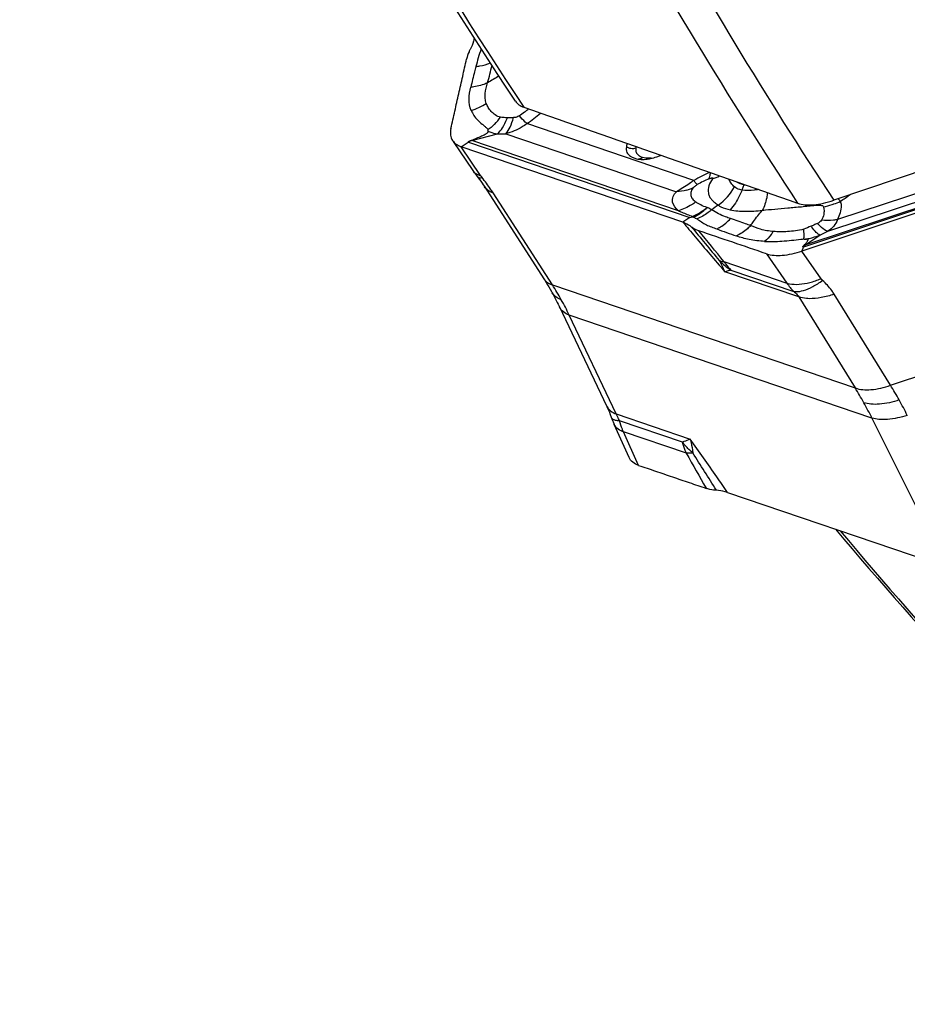
# Model space of a CAD drawing. Units: millimetres. Extents: x 0 to 841, y 0 to 594.
# Drawn here: x 90 to 102, y 129 to 142 of the extents above; entities that cross this region are included whole.
import ezdxf

# ---------------------------------------------------------------- set-up
doc = ezdxf.new("R2010")
doc.units = ezdxf.units.MM
doc.header["$LTSCALE"] = 46.255
doc.layers.add('607065213-000_CL', color=7, linetype='CONTINUOUS')
doc.layers.add('607080412-000_CL', color=7, linetype='CONTINUOUS')

msp = doc.modelspace()

# ---------------------------------------------------------------- linework, layer by layer
at = {"layer": '607065213-000_CL', "color": 7, "linetype": 'CONTINUOUS'}
for p, q in [((96.0319, 142.0552), (96.0336, 142.0628)), ((105.3454, 140.8266), (100.4385, 139.1987)), ((95.75, 140.6709), (96.0112, 140.2817)), ((95.9379, 140.6553), (95.9509, 140.6639)), ((98.8381, 139.587), (95.8567, 140.6019)), ((96.0612, 140.2128), (96.0828, 140.1855)), ((96.0828, 140.1855), (96.1023, 140.1604)), ((96.1679, 140.0675), (96.9675, 138.8251)), ((98.9661, 139.6649), (98.9671, 139.657)), ((98.9671, 139.657), (98.9807, 139.6548)), ((98.1144, 136.4221), (97.9148, 136.8631)), ((99.44, 135.9508), (102.4215, 134.9358))]:
    msp.add_line(p, q, dxfattribs=at)
at = {"layer": '607065213-000_CL', "color": 9, "linetype": 'CONTINUOUS'}
for p, q in [((96.0377, 142.0564), (96.0319, 142.0552)), ((96.5011, 140.9924), (96.4762, 140.9926)), ((98.9847, 140.148), (96.7394, 140.9123)), ((100.4647, 139.2565), (105.3672, 140.8829)), ((105.0494, 140.795), (100.4772, 139.2781)), ((104.6113, 140.8469), (100.9159, 139.6209)), ((95.9536, 140.6629), (98.9323, 139.6489)), ((95.9994, 140.6872), (96.3425, 140.7742)), ((98.7775, 139.7415), (95.9994, 140.6872)), ((96.455, 140.7775), (98.7508, 139.996)), ((100.7892, 139.4644), (104.5675, 140.7179)), ((96.1179, 140.2128), (95.8566, 140.602)), ((95.8567, 140.6019), (95.8696, 140.6105)), ((95.8696, 140.6105), (95.9234, 140.6458)), ((95.9234, 140.6458), (95.9379, 140.6553)), ((99.6573, 140.0904), (99.6314, 140.019)), ((97.0827, 138.7432), (96.2855, 139.9819)), ((100.9565, 139.8684), (100.926, 139.9011)), ((98.9323, 139.6489), (98.8381, 139.587)), ((101.631, 137.3935), (108.3347, 139.6176)), ((100.5892, 139.5442), (100.5635, 139.5332)), ((100.4772, 139.2781), (100.6782, 139.4136)), ((100.4385, 139.1987), (100.4415, 139.2064)), ((100.4415, 139.2064), (100.4539, 139.2386)), ((100.4539, 139.2386), (100.4573, 139.2472)), ((99.9627, 139.1616), (100.2348, 138.7686)), ((100.6966, 138.826), (100.4385, 139.1987)), ((99.3897, 139.0563), (100.2348, 138.7686)), ((99.4835, 138.9435), (100.3305, 138.6552)), ((100.3977, 138.582), (99.4017, 138.9211)), ((97.0827, 138.7432), (101.1558, 137.3566)), ((100.3977, 138.582), (101.1558, 137.3566)), ((101.631, 137.3935), (100.8728, 138.6189)), ((101.3818, 136.9508), (97.3087, 138.3374)), ((97.9418, 137.0071), (97.3087, 138.3374)), ((97.9418, 137.0071), (98.9377, 136.6681)), ((98.833, 136.6264), (97.986, 136.9147)), ((101.3818, 136.9508), (102.0539, 135.6073)), ((98.8845, 136.4781), (98.0393, 136.7658)), ((98.2431, 136.3156), (98.0393, 136.7658))]:
    msp.add_line(p, q, dxfattribs=at)
at = {"layer": '607065213-000_CL', "color": 7, "linetype": 'CONTINUOUS'}
for points in [[(96.0112, 140.2818), (96.0205, 140.2682), (96.0338, 140.2493), (96.0475, 140.2308), (96.0612, 140.2128)], [(96.1023, 140.1604), (96.119, 140.138), (96.1372, 140.1128), (96.1535, 140.0892), (96.1679, 140.0675)], [(96.9675, 138.8251), (96.9804, 138.8048), (96.999, 138.7753), (97.0172, 138.7455), (97.0352, 138.7155), (97.0528, 138.6854), (97.0701, 138.6551), (97.0798, 138.6377)], [(97.0798, 138.6377), (97.0937, 138.6126), (97.1077, 138.5867), (97.1215, 138.5606), (97.135, 138.5345), (97.1483, 138.5082), (97.1614, 138.4818), (97.1743, 138.4553)], [(97.1743, 138.4553), (97.815, 137.1093), (97.8259, 137.0854), (97.8374, 137.0591), (97.8494, 137.0302), (97.8615, 136.9992), (97.8738, 136.9661), (97.8827, 136.9414)], [(97.8827, 136.9414), (97.8907, 136.9204), (97.8992, 136.8992)], [(97.8992, 136.8992), (97.9082, 136.878), (97.9148, 136.8631)]]:
    msp.add_lwpolyline(points, dxfattribs=at)
at = {"layer": '607065213-000_CL', "color": 9, "linetype": 'CONTINUOUS'}
for centre, radius, start, end in [((97.681, 139.1227), 2.7622, 118.44842, 122.13579), ((95.7469, 141.8782), 0.8246, 287.18437, 302.75319), ((96.0834, 141.8484), 1.0004, 309.98087, 311.08342), ((96.0215, 141.9192), 1.0945, 311.08966, 312.44947), ((95.6729, 141.2805), 0.8533, 338.96775, 340.28115), ((95.8502, 142.2593), 1.6139, 303.42882, 311.69923), ((96.01, 140.8287), 0.1752, 250.26761, 251.20436), ((96.0415, 140.8422), 0.1607, 252.78356, 254.79541), ((96.3126, 143.7306), 2.9566, 270.58061, 272.76175), ((98.2258, 140.5456), 0.113, 296.03311, 309.94909), ((96.1795, 140.4517), 0.2467, 250.68213, 255.53414), ((99.8379, 138.7092), 1.6727, 112.37841, 120.66858), ((99.6285, 139.0856), 1.1703, 112.05433, 120.68539), ((99.0294, 140.7715), 0.6371, 288.94782, 298.25784), ((98.7302, 140.5634), 0.5667, 286.35851, 296.73441), ((98.833, 140.4665), 0.8094, 306.4146, 329.99858), ((99.8928, 140.0048), 0.2506, 158.82052, 160.0433), ((99.7456, 140.659), 0.5755, 261.16824, 263.56277), ((100.6022, 140.5746), 0.7901, 289.85044, 296.64317), ((99.024, 142.9162), 3.6089, 302.37806, 304.90203), ((100.2691, 138.3737), 1.7294, 123.54207, 127.07369), ((100.2834, 139.9323), 0.3599, 341.00931, 342.56747), ((100.6019, 140.5753), 0.7909, 279.2368, 287.91204), ((100.6023, 140.574), 0.7895, 287.91285, 289.85824), ((259.283, 271.6272), 207.7423, 219.48591, 219.64909), ((-5.4842, 54.6389), 134.6284, 38.832051, 39.058782), ((101.4787, 140.1851), 1.1237, 215.46243, 216.243), ((100.024, 142.361), 3.0307, 277.59168, 278.39442), ((97.8801, 145.6682), 6.852, 294.10183, 295.12242), ((100.1773, 140.1227), 0.9127, 288.05832, 288.35464), ((100.2256, 140.0031), 0.7674, 288.47069, 289.13322), ((99.9824, 139.7134), 0.9174, 224.52602, 237.05833), ((99.382, 139.189), 0.1304, 245.74327, 249.5113), ((94.0859, 136.8084), 3.5671, 29.11051, 32.84647), ((100.8502, 139.1907), 0.7462, 214.44707, 225.85956), ((94.1008, 136.8169), 3.5499, 25.36093, 29.10893), ((96.7957, 134.6685), 5.1222, 29.0858, 31.6552), ((97.6824, 134.9326), 4.6528, 29.10092, 31.93312), ((96.4813, 134.4918), 5.4829, 26.64653, 29.10151), ((97.4304, 134.7936), 4.9405, 26.36676, 29.08827), ((98.0438, 136.9209), 0.1412, 204.11623, 218.55825), ((196.2001, 191.1693), 111.6309, 209.335853, 209.6139), ((98.8596, 137.228), 0.7512, 277.38862, 278.48085), ((-47.2784, 44.0242), 173.0253, 32.103964, 32.301694)]:
    msp.add_arc(centre, radius, start, end, dxfattribs=at)
at = {"layer": '607065213-000_CL', "color": 7, "linetype": 'CONTINUOUS'}
for centre, radius, start, end in [((98.2825, 140.7209), 0.2889, 251.23964, 256.7484), ((98.2877, 140.743), 0.3116, 256.75768, 262.07194), ((98.2918, 140.7727), 0.3416, 262.08001, 267.17955), ((98.1897, 141.3621), 0.944, 288.36728, 291.43703), ((98.1833, 141.3789), 0.9618, 291.42558, 291.93434), ((96.8177, 140.6568), 3.9029, 338.82954, 338.95169)]:
    msp.add_arc(centre, radius, start, end, dxfattribs=at)
for points, knots in [([(96.0319, 142.0552), (96.0293, 142.0436), (96.016, 141.9941), (95.996, 141.9465), (95.9778, 141.9117)], [0, 0, 0, 0, 0.2333627, 1, 1, 1, 1]), ([(95.9778, 141.9117), (95.972, 141.9007), (95.9518, 141.8585), (95.9359, 141.8141), (95.9285, 141.7806)], [0, 0, 0, 0, 0.2671632, 1, 1, 1, 1]), ([(95.7182, 140.8477), (95.7362, 140.9254), (95.7705, 141.081), (95.8235, 141.3141), (95.8758, 141.5474), (95.9113, 141.7027), (95.9285, 141.7805)], [0, 0, 0, 0, 0.2500425, 0.4999849, 0.7500179, 1, 1, 1, 1]), ([(95.9905, 141.0904), (96.0007, 141.0675), (96.024, 141.0216), (96.0742, 140.9593), (96.1272, 140.9163), (96.1697, 140.8807), (96.19, 140.8622), (96.2003, 140.8534)], [0, 0, 0, 0, 0.2351023, 0.480561, 0.7425367, 0.8736168, 1, 1, 1, 1]), ([(95.7182, 140.8477), (95.7115, 140.8187), (95.7065, 140.7611), (95.7264, 140.7059), (95.7412, 140.6839)], [0, 0, 0, 0, 0.5293594, 1, 1, 1, 1]), ([(95.994, 140.6888), (96.017, 140.6982), (96.0515, 140.7123), (96.0969, 140.7317), (96.13, 140.7472), (96.1627, 140.7623), (96.1891, 140.7755), (96.2078, 140.7855), (96.2195, 140.7974), (96.2167, 140.809), (96.2142, 140.8145)], [0, 0, 0, 0, 0.2804269, 0.419169, 0.5554186, 0.6914457, 0.8248574, 0.8869859, 0.9319896, 1, 1, 1, 1]), ([(95.7412, 140.6839), (95.7538, 140.6652), (95.7888, 140.6308), (95.8327, 140.6101), (95.8566, 140.602)], [0, 0, 0, 0, 0.470927, 1, 1, 1, 1]), ([(95.9509, 140.6639), (95.9462, 140.6687), (95.9658, 140.6796), (95.979, 140.6831), (95.9893, 140.6869), (95.994, 140.6888)], [0, 0, 0, 0, 0.3955689, 0.7038979, 1, 1, 1, 1]), ([(98.0774, 140.6016), (98.073, 140.5766), (98.0759, 140.5234), (98.1135, 140.4865), (98.1334, 140.4736)], [0, 0, 0, 0, 0.5163888, 1, 1, 1, 1]), ([(98.0902, 140.6452), (98.0887, 140.6415), (98.0834, 140.6273), (98.0794, 140.6126), (98.0774, 140.6016)], [0, 0, 0, 0, 0.2635581, 1, 1, 1, 1]), ([(98.1334, 140.4736), (98.1376, 140.4709), (98.1555, 140.4604), (98.1747, 140.4524), (98.1896, 140.4474)], [0, 0, 0, 0, 0.2411618, 1, 1, 1, 1]), ([(98.2749, 140.4315), (98.2829, 140.4311), (98.3173, 140.4306), (98.3516, 140.4342), (98.3776, 140.4385)], [0, 0, 0, 0, 0.2327479, 1, 1, 1, 1]), ([(98.3776, 140.4385), (98.3865, 140.44), (98.4235, 140.4471), (98.4599, 140.4573), (98.4871, 140.4663)], [0, 0, 0, 0, 0.2394306, 1, 1, 1, 1]), ([(98.8381, 139.587), (98.8489, 139.5833), (98.8891, 139.5681), (98.9269, 139.5462), (98.9513, 139.5263)], [0, 0, 0, 0, 0.2664982, 1, 1, 1, 1]), ([(98.9513, 139.5263), (98.9585, 139.5204), (98.9901, 139.4971), (99.0264, 139.4805), (99.0548, 139.4707)], [0, 0, 0, 0, 0.2352819, 1, 1, 1, 1]), ([(99.9627, 139.1616), (99.8112, 139.2125), (99.509, 139.3166), (99.206, 139.4187), (99.0548, 139.4707)], [0, 0, 0, 0, 0.499983, 1, 1, 1, 1]), ([(99.9367, 139.3288), (99.9745, 139.3273), (100.0526, 139.3256), (100.1733, 139.3307), (100.2978, 139.3438), (100.3823, 139.3519), (100.4243, 139.3571)], [0, 0, 0, 0, 0.2320036, 0.4792147, 0.7400341, 1, 1, 1, 1]), ([(100.4688, 139.2753), (100.476, 139.2836), (100.4868, 139.2958), (100.5001, 139.3123), (100.5084, 139.325), (100.515, 139.3351), (100.52, 139.3434), (100.5228, 139.3487), (100.5248, 139.3562), (100.5143, 139.3586), (100.5037, 139.3583), (100.494, 139.358), (100.489, 139.3577)], [0, 0, 0, 0, 0.249276, 0.3688189, 0.4799572, 0.5906456, 0.6446299, 0.6944096, 0.7355044, 0.7893649, 0.885224, 1, 1, 1, 1]), ([(100.4603, 139.255), (100.4575, 139.2545), (100.4488, 139.2544), (100.456, 139.2645), (100.462, 139.2689), (100.4669, 139.2732), (100.4688, 139.2753)], [0, 0, 0, 0, 0.2465577, 0.4535806, 0.7547052, 1, 1, 1, 1]), ([(99.9627, 139.1616), (100.0294, 139.1392), (100.1953, 139.1326), (100.3525, 139.1702), (100.4385, 139.1987)], [0, 0, 0, 0, 0.437036, 1, 1, 1, 1]), ([(98.2431, 136.3156), (98.2145, 136.3251), (98.1623, 136.3512), (98.1255, 136.3976), (98.1145, 136.4219)], [0, 0, 0, 0, 0.5298228, 1, 1, 1, 1]), ([(98.2431, 136.3156), (98.3189, 136.2902), (98.47, 136.2381), (98.6971, 136.1612), (98.924, 136.0836), (99.0755, 136.0326), (99.151, 136.0065)], [0, 0, 0, 0, 0.2500422, 0.499985, 0.7500178, 1, 1, 1, 1]), ([(99.289, 135.9798), (99.2765, 135.9807), (99.2299, 135.9855), (99.1836, 135.9953), (99.151, 136.0065)], [0, 0, 0, 0, 0.2671332, 1, 1, 1, 1]), ([(99.44, 135.9508), (99.4287, 135.9546), (99.3794, 135.9692), (99.3283, 135.9771), (99.289, 135.9798)], [0, 0, 0, 0, 0.2333775, 1, 1, 1, 1])]:
    msp.add_open_spline(points, degree=3, knots=knots, dxfattribs=at)
at = {"layer": '607065213-000_CL', "color": 9, "linetype": 'CONTINUOUS'}
for points, knots in [([(96.126, 141.9186), (96.111, 141.8783), (96.0837, 141.8), (96.0636, 141.7196), (96.0541, 141.681)], [0, 0, 0, 0, 0.5204042, 1, 1, 1, 1]), ([(96.0541, 141.681), (96.071, 141.6829), (96.1374, 141.6923), (96.2026, 141.7104), (96.2489, 141.729)], [0, 0, 0, 0, 0.2540589, 1, 1, 1, 1]), ([(96.0541, 141.681), (96.0482, 141.6577), (96.0244, 141.5649), (96.0014, 141.472), (95.9838, 141.4025)], [0, 0, 0, 0, 0.2512786, 1, 1, 1, 1]), ([(96.2117, 141.4617), (96.1942, 141.4538), (96.1211, 141.4245), (96.043, 141.408), (95.9838, 141.4025)], [0, 0, 0, 0, 0.2436231, 1, 1, 1, 1]), ([(96.193, 141.1847), (96.1863, 141.2061), (96.1767, 141.2511), (96.1782, 141.3457), (96.1979, 141.4153), (96.2117, 141.4617)], [0, 0, 0, 0, 0.2388273, 0.4845652, 1, 1, 1, 1]), ([(95.9905, 141.0904), (95.9711, 141.1379), (95.9528, 141.245), (95.9705, 141.35), (95.9838, 141.4025)], [0, 0, 0, 0, 0.4867899, 1, 1, 1, 1]), ([(96.3869, 140.9994), (96.3603, 141.0031), (96.3132, 141.0257), (96.2586, 141.0729), (96.2183, 141.126), (96.2003, 141.1651), (96.193, 141.1847)], [0, 0, 0, 0, 0.289268, 0.540052, 0.7743527, 1, 1, 1, 1]), ([(96.7262, 141.0818), (96.7193, 141.0761), (96.691, 141.053), (96.6614, 141.0315), (96.6382, 141.0166)], [0, 0, 0, 0, 0.2453993, 1, 1, 1, 1]), ([(96.2778, 140.8805), (96.2876, 140.889), (96.3271, 140.9257), (96.3624, 140.9668), (96.3869, 140.9994)], [0, 0, 0, 0, 0.2422851, 1, 1, 1, 1]), ([(96.3425, 140.7742), (96.3697, 140.7981), (96.4193, 140.8618), (96.4538, 140.9338), (96.4694, 140.9742)], [0, 0, 0, 0, 0.4550382, 1, 1, 1, 1]), ([(96.4762, 140.9926), (96.4683, 140.9924), (96.4385, 140.9925), (96.4082, 140.9938), (96.3869, 140.9994)], [0, 0, 0, 0, 0.2632829, 1, 1, 1, 1]), ([(96.455, 140.7775), (96.4792, 140.8036), (96.5215, 140.8735), (96.5476, 140.9497), (96.5593, 140.9928)], [0, 0, 0, 0, 0.4428146, 1, 1, 1, 1]), ([(96.6382, 141.0166), (96.6323, 141.0126), (96.6077, 140.9996), (96.5798, 140.9939), (96.5593, 140.9928)], [0, 0, 0, 0, 0.2568661, 1, 1, 1, 1]), ([(96.7394, 140.9123), (96.7317, 140.919), (96.6962, 140.952), (96.6633, 140.9877), (96.6382, 141.0166)], [0, 0, 0, 0, 0.2100322, 1, 1, 1, 1]), ([(96.2213, 140.8363), (96.2177, 140.8334), (96.2122, 140.8263), (96.2131, 140.8178), (96.2142, 140.8145)], [0, 0, 0, 0, 0.5708181, 1, 1, 1, 1]), ([(96.2142, 140.8145), (96.2235, 140.8094), (96.2643, 140.7903), (96.3086, 140.7794), (96.3425, 140.7742)], [0, 0, 0, 0, 0.2368775, 1, 1, 1, 1]), ([(96.2213, 140.8363), (96.2261, 140.8396), (96.2455, 140.8535), (96.2642, 140.8686), (96.2778, 140.8805)], [0, 0, 0, 0, 0.2455044, 1, 1, 1, 1]), ([(96.7394, 140.9123), (96.7188, 140.8963), (96.632, 140.8364), (96.5321, 140.7965), (96.455, 140.7775)], [0, 0, 0, 0, 0.2471447, 1, 1, 1, 1]), ([(98.2055, 140.5816), (98.1845, 140.5743), (98.1382, 140.5707), (98.0953, 140.5882), (98.0774, 140.6016)], [0, 0, 0, 0, 0.4990246, 1, 1, 1, 1]), ([(98.2055, 140.5816), (98.2028, 140.5669), (98.2027, 140.5368), (98.2178, 140.5108), (98.2271, 140.5007)], [0, 0, 0, 0, 0.5226993, 1, 1, 1, 1]), ([(98.2271, 140.5007), (98.2303, 140.4972), (98.2447, 140.4835), (98.2624, 140.4734), (98.2763, 140.4673)], [0, 0, 0, 0, 0.2369824, 1, 1, 1, 1]), ([(98.4174, 140.4475), (98.4061, 140.4464), (98.3662, 140.4442), (98.3255, 140.4495), (98.2984, 140.4589)], [0, 0, 0, 0, 0.2832628, 1, 1, 1, 1]), ([(96.0113, 140.2818), (96.0162, 140.2747), (96.0392, 140.2467), (96.072, 140.228), (96.0979, 140.2189)], [0, 0, 0, 0, 0.2389159, 1, 1, 1, 1]), ([(96.0708, 140.2012), (96.0737, 140.1976), (96.0926, 140.1828), (96.1188, 140.184), (96.1373, 140.1866)], [0, 0, 0, 0, 0.1991994, 1, 1, 1, 1]), ([(96.2855, 139.9819), (96.2746, 139.9988), (96.2279, 140.069), (96.1774, 140.1365), (96.1373, 140.1866)], [0, 0, 0, 0, 0.2391503, 1, 1, 1, 1]), ([(98.9847, 140.148), (98.9646, 140.1329), (98.8894, 140.0782), (98.8106, 140.0282), (98.7508, 139.996)], [0, 0, 0, 0, 0.269376, 1, 1, 1, 1]), ([(99.0312, 140.092), (99.0242, 140.0978), (99.0085, 140.1165), (98.9937, 140.1357), (98.9847, 140.148)], [0, 0, 0, 0, 0.373325, 1, 1, 1, 1]), ([(99.2362, 140.1689), (99.2149, 140.1415), (99.1834, 140.0799), (99.1744, 139.9937), (99.1943, 139.9301), (99.2242, 139.8873), (99.2668, 139.8512), (99.2978, 139.8278), (99.3135, 139.8151)], [0, 0, 0, 0, 0.2494802, 0.4855489, 0.6006489, 0.7212192, 0.8547403, 1, 1, 1, 1]), ([(99.189, 140.1702), (99.1958, 140.1804), (99.2051, 140.2082), (99.2078, 140.2368), (99.2083, 140.2533)], [0, 0, 0, 0, 0.4238344, 1, 1, 1, 1]), ([(99.189, 140.1702), (99.1941, 140.1723), (99.2037, 140.176), (99.2171, 140.1804), (99.228, 140.1829), (99.2354, 140.1836), (99.2405, 140.1819), (99.2412, 140.1775), (99.2391, 140.1734), (99.2373, 140.1705), (99.2362, 140.1689)], [0, 0, 0, 0, 0.2429166, 0.4608144, 0.6309464, 0.7378873, 0.7977623, 0.8460467, 0.9132795, 1, 1, 1, 1]), ([(99.534, 140.0618), (99.5156, 140.0763), (99.4864, 140.109), (99.4649, 140.147), (99.458, 140.1655)], [0, 0, 0, 0, 0.5429307, 1, 1, 1, 1]), ([(96.2855, 139.9819), (96.2617, 139.9894), (96.2174, 140.0096), (96.1827, 140.0445), (96.1703, 140.0638)], [0, 0, 0, 0, 0.5215353, 1, 1, 1, 1]), ([(98.9851, 140.0573), (98.9695, 140.0405), (98.9442, 140.0067), (98.94, 139.9456), (98.9674, 139.8962), (98.995, 139.8711), (99.0106, 139.8593)], [0, 0, 0, 0, 0.2962992, 0.5228519, 0.7469884, 1, 1, 1, 1]), ([(98.9851, 140.0573), (98.9874, 140.0599), (99.0012, 140.0735), (99.0176, 140.084), (99.0312, 140.092)], [0, 0, 0, 0, 0.1789923, 1, 1, 1, 1]), ([(99.6314, 140.019), (99.6223, 139.9939), (99.5826, 139.8981), (99.5253, 139.8091), (99.4732, 139.7525)], [0, 0, 0, 0, 0.2574737, 1, 1, 1, 1]), ([(99.6314, 140.019), (99.6216, 140.0204), (99.5866, 140.0275), (99.5529, 140.0441), (99.534, 140.0618)], [0, 0, 0, 0, 0.2754059, 1, 1, 1, 1]), ([(99.6573, 140.0904), (99.6472, 140.0919), (99.6114, 140.0992), (99.5764, 140.1144), (99.556, 140.1312)], [0, 0, 0, 0, 0.2792184, 1, 1, 1, 1]), ([(99.8576, 140.0258), (99.8373, 140.0229), (99.7624, 140.0137), (99.6858, 140.011), (99.6314, 140.019)], [0, 0, 0, 0, 0.2713226, 1, 1, 1, 1]), ([(98.7775, 139.7415), (98.7432, 139.7727), (98.6689, 139.8521), (98.7149, 139.9619), (98.7508, 139.996)], [0, 0, 0, 0, 0.4835398, 1, 1, 1, 1]), ([(99.9761, 139.9842), (99.9734, 139.9613), (99.9605, 139.8792), (99.935, 139.7979), (99.9056, 139.7455)], [0, 0, 0, 0, 0.2773258, 1, 1, 1, 1]), ([(100.9565, 139.8684), (100.9621, 139.8509), (100.9764, 139.7661), (100.9473, 139.6796), (100.9159, 139.6209)], [0, 0, 0, 0, 0.2165817, 1, 1, 1, 1]), ([(99.0106, 139.8593), (98.993, 139.8461), (98.9209, 139.7967), (98.8401, 139.7599), (98.7775, 139.7415)], [0, 0, 0, 0, 0.2520679, 1, 1, 1, 1]), ([(98.7775, 139.7415), (98.7924, 139.7348), (98.8546, 139.7076), (98.9177, 139.6824), (98.9661, 139.6649)], [0, 0, 0, 0, 0.241136, 1, 1, 1, 1]), ([(98.9661, 139.6649), (98.9838, 139.6722), (99.0546, 139.7046), (99.1204, 139.7477), (99.1659, 139.7847)], [0, 0, 0, 0, 0.2461087, 1, 1, 1, 1]), ([(98.9807, 139.6548), (98.9976, 139.6627), (99.0646, 139.6978), (99.1253, 139.7447), (99.1659, 139.7847)], [0, 0, 0, 0, 0.2458995, 1, 1, 1, 1]), ([(99.1659, 139.7847), (99.1362, 139.7944), (99.0813, 139.8131), (99.0317, 139.8434), (99.0106, 139.8593)], [0, 0, 0, 0, 0.5419859, 1, 1, 1, 1]), ([(99.2265, 139.7535), (99.2115, 139.7406), (99.1505, 139.692), (99.0821, 139.6525), (99.0284, 139.6299)], [0, 0, 0, 0, 0.2536322, 1, 1, 1, 1]), ([(99.2265, 139.7535), (99.2213, 139.7563), (99.2013, 139.767), (99.181, 139.7772), (99.1659, 139.7847)], [0, 0, 0, 0, 0.2582254, 1, 1, 1, 1]), ([(99.4788, 139.6345), (99.456, 139.6419), (99.3683, 139.673), (99.2832, 139.7139), (99.2265, 139.7535)], [0, 0, 0, 0, 0.2578507, 1, 1, 1, 1]), ([(99.3135, 139.8151), (99.3248, 139.8077), (99.3745, 139.7789), (99.4302, 139.7611), (99.4732, 139.7525)], [0, 0, 0, 0, 0.2343534, 1, 1, 1, 1]), ([(99.4732, 139.7525), (99.541, 139.7388), (99.6862, 139.7283), (99.8306, 139.7379), (99.9056, 139.7455)], [0, 0, 0, 0, 0.4781564, 1, 1, 1, 1]), ([(99.7492, 139.541), (99.7616, 139.5591), (99.8109, 139.6294), (99.8636, 139.6974), (99.9056, 139.7455)], [0, 0, 0, 0, 0.2561023, 1, 1, 1, 1]), ([(99.9056, 139.7455), (99.9611, 139.7541), (100.0761, 139.7629), (100.2211, 139.7761), (100.3411, 139.7871), (100.434, 139.7951), (100.5282, 139.8057), (100.5917, 139.8128), (100.6237, 139.8152)], [0, 0, 0, 0, 0.2336235, 0.4789617, 0.6056336, 0.7346421, 0.8663622, 1, 1, 1, 1]), ([(100.6237, 139.8152), (100.635, 139.8162), (100.6577, 139.8175), (100.6916, 139.8167), (100.7258, 139.8091), (100.7288, 139.7947)], [0, 0, 0, 0, 0.3075466, 0.5999771, 1, 1, 1, 1]), ([(100.7288, 139.7947), (100.7305, 139.7886), (100.7363, 139.7628), (100.7377, 139.7359), (100.736, 139.7158)], [0, 0, 0, 0, 0.2373457, 1, 1, 1, 1]), ([(99.0284, 139.6299), (99.0501, 139.6179), (99.0898, 139.5885), (99.1534, 139.5503), (99.2225, 139.5216), (99.2696, 139.5043), (99.2935, 139.4957)], [0, 0, 0, 0, 0.2487738, 0.4951336, 0.7446765, 1, 1, 1, 1]), ([(99.2935, 139.4957), (99.3103, 139.5042), (99.3778, 139.5423), (99.4383, 139.5923), (99.4788, 139.6345)], [0, 0, 0, 0, 0.2438031, 1, 1, 1, 1]), ([(99.7485, 139.5403), (99.7266, 139.5484), (99.6371, 139.5807), (99.5472, 139.6116), (99.4795, 139.6352)], [0, 0, 0, 0, 0.246453, 1, 1, 1, 1]), ([(100.7042, 139.6142), (100.6989, 139.6044), (100.6805, 139.5871), (100.6593, 139.5753), (100.6474, 139.5696)], [0, 0, 0, 0, 0.4590314, 1, 1, 1, 1]), ([(100.736, 139.7158), (100.7353, 139.7077), (100.7306, 139.6724), (100.7177, 139.6382), (100.7042, 139.6142)], [0, 0, 0, 0, 0.2275993, 1, 1, 1, 1]), ([(100.9159, 139.6209), (100.8992, 139.6177), (100.8291, 139.6074), (100.7576, 139.6082), (100.7042, 139.6142)], [0, 0, 0, 0, 0.2407249, 1, 1, 1, 1]), ([(100.9159, 139.6209), (100.9058, 139.5897), (100.8716, 139.5286), (100.8186, 139.4839), (100.7892, 139.4644)], [0, 0, 0, 0, 0.4815251, 1, 1, 1, 1]), ([(98.8381, 139.587), (98.8928, 139.5215), (99.0795, 139.2986), (99.2674, 139.0767), (99.4017, 138.9211)], [0, 0, 0, 0, 0.2932633, 1, 1, 1, 1]), ([(99.7492, 139.541), (99.7351, 139.5266), (99.6776, 139.4722), (99.6111, 139.4272), (99.5582, 139.4012)], [0, 0, 0, 0, 0.2552733, 1, 1, 1, 1]), ([(100.054, 139.4607), (99.9968, 139.4661), (99.8916, 139.483), (99.7939, 139.5235), (99.7492, 139.541)], [0, 0, 0, 0, 0.5453233, 1, 1, 1, 1]), ([(100.4634, 139.4944), (100.4276, 139.4817), (100.3547, 139.4691), (100.2488, 139.4586), (100.1491, 139.4559), (100.085, 139.4587), (100.054, 139.4607)], [0, 0, 0, 0, 0.2759559, 0.5331856, 0.7746198, 1, 1, 1, 1]), ([(100.4683, 139.396), (100.4684, 139.403), (100.4682, 139.4359), (100.4657, 139.4687), (100.4634, 139.4944)], [0, 0, 0, 0, 0.2141892, 1, 1, 1, 1]), ([(100.6782, 139.4136), (100.6705, 139.417), (100.654, 139.4282), (100.617, 139.4627), (100.5907, 139.4959), (100.5725, 139.5208)], [0, 0, 0, 0, 0.1669041, 0.3904247, 1, 1, 1, 1]), ([(100.6474, 139.5696), (100.6427, 139.5674), (100.6235, 139.5587), (100.604, 139.5505), (100.5892, 139.5442)], [0, 0, 0, 0, 0.2437616, 1, 1, 1, 1]), ([(100.7892, 139.4644), (100.7656, 139.4693), (100.713, 139.5016), (100.6711, 139.5433), (100.6474, 139.5696)], [0, 0, 0, 0, 0.4049315, 1, 1, 1, 1]), ([(99.9367, 139.3288), (99.8671, 139.3322), (99.7385, 139.3469), (99.6139, 139.3815), (99.5582, 139.4012)], [0, 0, 0, 0, 0.5415604, 1, 1, 1, 1]), ([(100.054, 139.4607), (100.0456, 139.4477), (100.0117, 139.3994), (99.9708, 139.3557), (99.9367, 139.3288)], [0, 0, 0, 0, 0.2639616, 1, 1, 1, 1]), ([(100.4664, 139.3628), (100.4667, 139.3653), (100.4678, 139.3763), (100.4682, 139.3874), (100.4683, 139.396)], [0, 0, 0, 0, 0.2244623, 1, 1, 1, 1]), ([(100.4664, 139.3628), (100.4669, 139.3599), (100.4772, 139.3572), (100.484, 139.3575), (100.489, 139.3577)], [0, 0, 0, 0, 0.3741508, 1, 1, 1, 1]), ([(100.489, 139.3577), (100.5048, 139.3608), (100.569, 139.3755), (100.6317, 139.3959), (100.6782, 139.4136)], [0, 0, 0, 0, 0.2450145, 1, 1, 1, 1]), ([(100.4772, 139.2781), (100.4759, 139.2767), (100.4708, 139.2701), (100.4671, 139.2625), (100.4647, 139.2565)], [0, 0, 0, 0, 0.2277998, 1, 1, 1, 1]), ([(99.4017, 138.9211), (99.3965, 138.9342), (99.3753, 138.9854), (99.3498, 139.0349), (99.3284, 139.0701)], [0, 0, 0, 0, 0.2558641, 1, 1, 1, 1]), ([(99.3363, 139.0668), (99.3402, 139.0654), (99.3576, 139.0598), (99.3757, 139.0572), (99.3897, 139.0563)], [0, 0, 0, 0, 0.2312457, 1, 1, 1, 1]), ([(99.3897, 139.0563), (99.3967, 139.0461), (99.4253, 139.0063), (99.4576, 138.9692), (99.4835, 138.9435)], [0, 0, 0, 0, 0.253048, 1, 1, 1, 1]), ([(99.4017, 138.9211), (99.4089, 138.9235), (99.4358, 138.9323), (99.4631, 138.9396), (99.4833, 138.9437)], [0, 0, 0, 0, 0.2696856, 1, 1, 1, 1]), ([(96.9675, 138.8251), (96.9799, 138.8059), (97.0148, 138.7711), (97.0589, 138.7507), (97.0827, 138.7432)], [0, 0, 0, 0, 0.4785365, 1, 1, 1, 1]), ([(100.4009, 138.7519), (100.4491, 138.7552), (100.55, 138.7734), (100.6469, 138.8058), (100.6966, 138.826)], [0, 0, 0, 0, 0.4744806, 1, 1, 1, 1]), ([(100.2348, 138.7686), (100.2467, 138.7647), (100.3008, 138.7508), (100.3576, 138.749), (100.4009, 138.7519)], [0, 0, 0, 0, 0.2232057, 1, 1, 1, 1]), ([(100.4608, 138.6682), (100.5035, 138.6809), (100.5925, 138.7208), (100.6746, 138.7725), (100.7172, 138.8028)], [0, 0, 0, 0, 0.4603948, 1, 1, 1, 1]), ([(100.8728, 138.6189), (100.8625, 138.6356), (100.8176, 138.7023), (100.7625, 138.7621), (100.7172, 138.8028)], [0, 0, 0, 0, 0.2429361, 1, 1, 1, 1]), ([(97.2024, 138.5438), (97.1764, 138.5527), (97.1285, 138.5761), (97.0919, 138.616), (97.0798, 138.6377)], [0, 0, 0, 0, 0.5251042, 1, 1, 1, 1]), ([(100.3305, 138.6552), (100.3398, 138.6536), (100.3837, 138.6497), (100.4278, 138.6583), (100.4608, 138.6682)], [0, 0, 0, 0, 0.2146383, 1, 1, 1, 1]), ([(100.3305, 138.6552), (100.3377, 138.6495), (100.3629, 138.628), (100.3853, 138.6027), (100.3977, 138.582)], [0, 0, 0, 0, 0.2752637, 1, 1, 1, 1]), ([(100.5388, 138.5577), (100.5258, 138.5581), (100.478, 138.5609), (100.4304, 138.5701), (100.3977, 138.582)], [0, 0, 0, 0, 0.273048, 1, 1, 1, 1]), ([(100.8728, 138.6189), (100.8162, 138.5989), (100.7064, 138.5681), (100.5924, 138.5564), (100.5388, 138.5577)], [0, 0, 0, 0, 0.5283189, 1, 1, 1, 1]), ([(97.3087, 138.3374), (97.2805, 138.3477), (97.2292, 138.3742), (97.1914, 138.4194), (97.18, 138.4435)], [0, 0, 0, 0, 0.5289872, 1, 1, 1, 1]), ([(101.1558, 137.3566), (101.2224, 137.3324), (101.389, 137.324), (101.546, 137.3635), (101.631, 137.3935)], [0, 0, 0, 0, 0.4400002, 1, 1, 1, 1]), ([(101.7478, 137.1954), (101.6618, 137.1669), (101.5346, 137.1365), (101.3728, 137.1352), (101.3025, 137.1481), (101.272, 137.1585)], [0, 0, 0, 0, 0.5618178, 0.7997708, 1, 1, 1, 1]), ([(97.8443, 137.068), (97.8505, 137.0615), (97.879, 137.0354), (97.9141, 137.0173), (97.9418, 137.0071)], [0, 0, 0, 0, 0.235033, 1, 1, 1, 1]), ([(97.8952, 136.9349), (97.8931, 136.9363), (97.8858, 136.9416), (97.88, 136.9494), (97.8778, 136.9556)], [0, 0, 0, 0, 0.2772187, 1, 1, 1, 1]), ([(97.986, 136.9147), (97.9819, 136.9231), (97.9668, 136.9537), (97.9521, 136.9845), (97.9418, 137.0071)], [0, 0, 0, 0, 0.2717274, 1, 1, 1, 1]), ([(101.857, 136.9877), (101.7703, 136.9609), (101.643, 136.9322), (101.4819, 136.9299), (101.4121, 136.9413), (101.3818, 136.9508)], [0, 0, 0, 0, 0.5646149, 0.8022742, 1, 1, 1, 1]), ([(97.986, 136.9147), (97.968, 136.9154), (97.9369, 136.9182), (97.9063, 136.9277), (97.8952, 136.9349)], [0, 0, 0, 0, 0.5778426, 1, 1, 1, 1]), ([(98.0393, 136.7658), (98.0283, 136.7694), (97.989, 136.7843), (97.9524, 136.809), (97.9334, 136.8329)], [0, 0, 0, 0, 0.2758904, 1, 1, 1, 1]), ([(98.0393, 136.7658), (98.034, 136.7777), (98.0135, 136.8263), (97.9966, 136.8764), (97.986, 136.9147)], [0, 0, 0, 0, 0.2458581, 1, 1, 1, 1]), ([(98.9704, 136.485), (98.9577, 136.4958), (98.9086, 136.5396), (98.8635, 136.588), (98.833, 136.6264)], [0, 0, 0, 0, 0.2538929, 1, 1, 1, 1]), ([(98.8845, 136.4781), (98.8792, 136.49), (98.8589, 136.5382), (98.8428, 136.5882), (98.833, 136.6264)], [0, 0, 0, 0, 0.2469766, 1, 1, 1, 1]), ([(98.9377, 136.6681), (98.9295, 136.665), (98.8944, 136.6514), (98.8596, 136.6372), (98.8331, 136.6261)], [0, 0, 0, 0, 0.2341864, 1, 1, 1, 1]), ([(98.9377, 136.6681), (98.9415, 136.6534), (98.9556, 136.593), (98.9653, 136.5316), (98.9704, 136.485)], [0, 0, 0, 0, 0.2441345, 1, 1, 1, 1]), ([(99.44, 135.9508), (99.3914, 136.0213), (99.2254, 136.2614), (99.0579, 136.5005), (98.9377, 136.6681)], [0, 0, 0, 0, 0.2934204, 1, 1, 1, 1]), ([(98.9562, 136.483), (98.9498, 136.4821), (98.926, 136.4794), (98.902, 136.478), (98.8845, 136.4781)], [0, 0, 0, 0, 0.2699822, 1, 1, 1, 1])]:
    msp.add_open_spline(points, degree=3, knots=knots, dxfattribs=at)
for points in [[(96.2109, 141.4613), (96.2327, 141.5393), (96.2523, 141.6179), (96.271, 141.6967)], [(96.5593, 140.9928), (96.54, 140.9919), (96.5205, 140.9921), (96.5011, 140.9924)], [(96.2213, 140.8362), (96.2142, 140.8418), (96.2072, 140.8475), (96.2003, 140.8533)], [(95.9994, 140.6872), (95.9834, 140.6806), (95.968, 140.6724), (95.9536, 140.6629)], [(98.2055, 140.5816), (98.2067, 140.5889), (98.2086, 140.596), (98.2108, 140.6029)], [(98.2754, 140.444), (98.2652, 140.439), (98.2539, 140.4355), (98.2425, 140.4344)], [(98.2763, 140.4673), (98.2835, 140.4642), (98.2909, 140.4614), (98.2984, 140.4589)], [(96.1373, 140.1866), (96.1305, 140.195), (96.124, 140.2038), (96.1179, 140.2128)], [(98.8898, 140.0197), (98.8447, 140.0064), (98.7977, 139.9986), (98.7508, 139.996)], [(98.9807, 139.6548), (98.997, 139.6473), (99.013, 139.639), (99.0284, 139.6299)], [(99.2935, 139.4957), (99.3814, 139.4634), (99.4699, 139.4326), (99.5582, 139.4012)], [(100.5635, 139.5332), (100.5309, 139.5184), (100.4978, 139.5041), (100.4634, 139.4944)], [(100.7172, 138.8028), (100.7095, 138.8097), (100.7025, 138.8175), (100.6966, 138.826)], [(97.8131, 137.1133), (97.821, 137.0968), (97.8317, 137.0813), (97.8443, 137.068)]]:
    msp.add_open_spline(points, degree=3, dxfattribs=at)
at = {"layer": '607065213-000_CL', "color": 7, "linetype": 'CONTINUOUS'}
msp.add_open_spline([(98.9323, 139.6489), (98.9436, 139.6527), (98.9556, 139.6538), (98.9671, 139.657)], degree=3, dxfattribs=at)
at = {"layer": '607080412-000_CL', "color": 7, "linetype": 'CONTINUOUS'}
msp.add_line((103.5343, 140.7881), (100.8685, 139.8815), dxfattribs=at)
at = {"layer": '607080412-000_CL', "color": 9, "linetype": 'CONTINUOUS'}
for centre, radius, start, end in [((156.4734, 176.7043), 67.1201, 208.944381, 213.311782), ((156.7668, 176.6138), 66.8871, 209.039344, 213.30996), ((146.1069, 173.2354), 58.8867, 219.935115, 230.643712)]:
    msp.add_arc(centre, radius, start, end, dxfattribs=at)
at = {"layer": '607080412-000_CL', "color": 7, "linetype": 'CONTINUOUS'}
msp.add_arc((146.162, 173.4438), 59.0965, 220.002327, 230.730457, dxfattribs=at)
msp.add_ellipse((251.7466, 159.3404), major_axis=(1058.435, -362.0157), ratio=0.0607393, start_param=4.586176, end_param=4.5896913, dxfattribs=at)
for points, knots in [([(96.5862, 141.2147), (95.2672, 143.2021), (92.8192, 147.3686), (90.8169, 151.7655), (89.917, 154.0301)], [0, 0, 0, 0, 0.494659, 1, 1, 1, 1]), ([(96.5862, 141.2147), (96.5985, 141.1962), (96.6326, 141.162), (96.6756, 141.1413), (96.6991, 141.1331)], [0, 0, 0, 0, 0.47187, 1, 1, 1, 1]), ([(100.3815, 139.8422), (100.4128, 139.8312), (100.4846, 139.8177), (100.6016, 139.8191), (100.7325, 139.8401), (100.8222, 139.8658), (100.8685, 139.8815)], [0, 0, 0, 0, 0.2008084, 0.4364852, 0.7048596, 1, 1, 1, 1])]:
    msp.add_open_spline(points, degree=3, knots=knots, dxfattribs=at)
at = {"layer": '607080412-000_CL', "color": 9, "linetype": 'CONTINUOUS'}
msp.add_open_spline([(90.0415, 153.9361), (90.9398, 151.6731), (92.9383, 147.2804), (95.3824, 143.1179), (96.6991, 141.1331)], degree=3, knots=[0, 0, 0, 0, 0.505486, 1, 1, 1, 1], dxfattribs=at)

doc.saveas('drawing.dxf')
